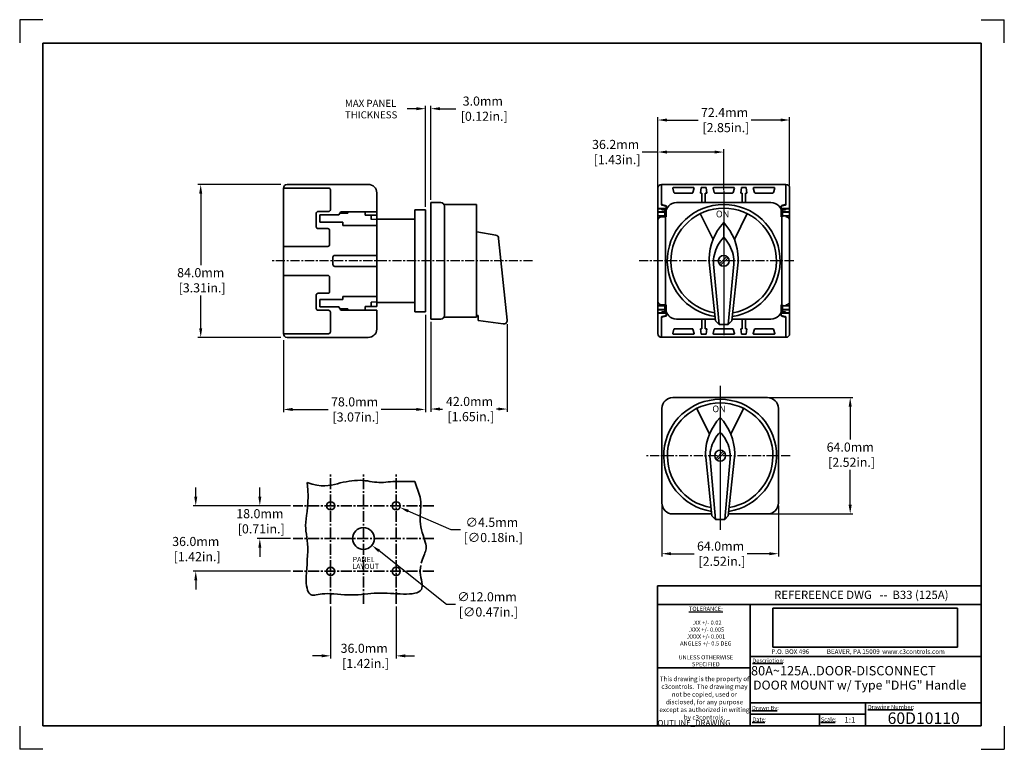
# Model space of a CAD drawing. Extents: x -995 to -454, y -222 to 179.
import ezdxf
from ezdxf.enums import TextEntityAlignment as Align

# ---------------------------------------------------------------- set-up
doc = ezdxf.new("R2010")
doc.units = 0
doc.header["$LTSCALE"] = 8
doc.header["$MEASUREMENT"] = 0
doc.linetypes.add('CENTER', pattern=[2, 1.25, -0.25, 0.25, -0.25])
doc.linetypes.add('CENTER2', pattern=[1.125, 0.75, -0.125, 0.125, -0.125])
doc.layers.get('0').update_dxf_attribs({"linetype": 'CONTINUOUS', "lineweight": 35})
doc.layers.get('DEFPOINTS').update_dxf_attribs({"linetype": 'CONTINUOUS'})
doc.layers.add('1', color=2, linetype='CENTER')
doc.layers.add('10', color=7, linetype='CONTINUOUS')
doc.styles.add('ARIAL', font='ARIALBD.TTF')
doc.styles.add('c3controls', font='ARIAL.TTF')
doc.styles.add('outline drawings', font='ARIAL.TTF')
doc.styles.add('ROMANS', font='romans', dxfattribs={"height": 1.4})
doc.styles.get("Standard").update_dxf_attribs({"font": 'romant.shx', "height": 3})
doc.dimstyles.get("Standard").update_dxf_attribs({"dimscale": 0, "dimtxt": 2.5, "dimasz": 2.5, "dimexe": 0.5, "dimexo": 0.5, "dimgap": 0.5, "dimtad": 1, "dimtoh": 1, "dimzin": 1, "dimdsep": 46, "dimtxsty": 'STANDARD', "dimcen": -5, "dimclrd": 3, "dimclre": 1, "dimclrt": 6, "dimadec": 0, "dimazin": 0, "dimtm": 1e-09, "dimtfac": 1, "dimtmove": 0, "dimatfit": 3, "dimfxl": 1, "dimtolj": 1, "dimtzin": 9, "dimarcsym": 0})
picture_1 = doc.add_image_def('image1.bmp', size_in_pixel=(383, 81))

# ---------------------------------------------------------------- blocks, each defined once
blk = doc.blocks.new('*D31')
at = {"color": 7, "lineweight": -2}
for p, q in [((-851.19, 88.62), (-896.63, 88.62)), ((-895.13, 83.62), (-895.13, 44.28)), ((-895.13, 9.62), (-895.13, 27.7)), ((-851.19, 4.62), (-896.63, 4.62))]:
    blk.add_line(p, q, dxfattribs=at)
at = {"color": 7}
for points in [[(-895.97, 83.62), (-894.3, 83.62), (-895.13, 88.62)], [(-895.97, 9.62), (-894.3, 9.62), (-895.13, 4.62)]]:
    blk.add_solid(points, dxfattribs=at)
at = {"layer": 'DEFPOINTS', "color": 0}
for p in [(-849.69, 88.62), (-895.13, 4.62), (-849.69, 4.62)]:
    blk.add_point(p, dxfattribs=at)
at = {"color": 7, "insert": (-895.13, 35.99), "char_height": 5, "attachment_point": 5, "style": 'ARIAL'}
blk.add_mtext('\\A1;84.0mm\\P [3.31in.]', dxfattribs=at)
blk = doc.blocks.new('*D32')
at = {"color": 7, "lineweight": -2}
for p, q in [((-771.68, 17.06), (-771.68, -36.49)), ((-849.69, 3.12), (-849.69, -36.49)), ((-844.69, -34.99), (-825.16, -34.99)), ((-776.68, -34.99), (-796.02, -34.99))]:
    blk.add_line(p, q, dxfattribs=at)
at = {"color": 7}
for points in [[(-844.69, -34.16), (-844.69, -35.83), (-849.69, -34.99)], [(-776.68, -34.16), (-776.68, -35.83), (-771.68, -34.99)]]:
    blk.add_solid(points, dxfattribs=at)
at = {"layer": 'DEFPOINTS', "color": 0}
for p in [(-771.68, 18.56), (-849.69, 4.62), (-771.68, -34.99)]:
    blk.add_point(p, dxfattribs=at)
at = {"color": 7, "insert": (-810.59, -34.99), "char_height": 5, "attachment_point": 5, "style": 'ARIAL'}
blk.add_mtext('\\A1;78.0mm\\P [3.07in.]', dxfattribs=at)
blk = doc.blocks.new('*D33')
at = {"color": 7, "lineweight": -2}
for p, q in [((-768.67, 13.17), (-768.67, -36.27)), ((-726.69, 11.9), (-726.69, -36.27)), ((-763.67, -34.77), (-762.28, -34.77)), ((-731.69, -34.77), (-732.64, -34.77))]:
    blk.add_line(p, q, dxfattribs=at)
at = {"color": 7}
for points in [[(-763.67, -33.93), (-763.67, -35.6), (-768.67, -34.77)], [(-731.69, -33.93), (-731.69, -35.6), (-726.69, -34.77)]]:
    blk.add_solid(points, dxfattribs=at)
at = {"layer": 'DEFPOINTS', "color": 0}
for p in [(-768.67, 14.67), (-726.69, 13.4), (-726.69, -34.77)]:
    blk.add_point(p, dxfattribs=at)
at = {"color": 7, "insert": (-747.46, -34.77), "char_height": 5, "attachment_point": 5, "style": 'ARIAL'}
blk.add_mtext('\\A1;42.0mm\\P [1.65in.]', dxfattribs=at)
blk = doc.blocks.new('*D35')
at = {"color": 7, "lineweight": -2}
for p, q in [((-644.01, 88.15), (-644.01, 125.54)), ((-571.57, 88.15), (-571.57, 125.54)), ((-639.01, 124.04), (-621.9, 124.04)), ((-576.57, 124.04), (-592.76, 124.04))]:
    blk.add_line(p, q, dxfattribs=at)
at = {"color": 7}
for points in [[(-639.01, 124.88), (-639.01, 123.21), (-644.01, 124.04)], [(-576.57, 124.88), (-576.57, 123.21), (-571.57, 124.04)]]:
    blk.add_solid(points, dxfattribs=at)
at = {"layer": 'DEFPOINTS', "color": 0}
for p in [(-571.57, 124.04), (-644.01, 86.65), (-571.57, 86.65)]:
    blk.add_point(p, dxfattribs=at)
at = {"color": 7, "insert": (-607.33, 124.04), "char_height": 5, "attachment_point": 5, "style": 'ARIAL'}
blk.add_mtext('\\A1;72.4mm\\P [2.85in.]', dxfattribs=at)
blk = doc.blocks.new('*D36')
at = {"color": 7, "lineweight": -2}
for p, q in [((-644.01, 106.45), (-652.59, 106.45)), ((-644.01, 85.44), (-644.01, 107.95)), ((-612.79, 106.45), (-639.01, 106.45)), ((-607.79, 85.44), (-607.79, 107.95))]:
    blk.add_line(p, q, dxfattribs=at)
at = {"color": 7}
for points in [[(-639.01, 107.28), (-639.01, 105.61), (-644.01, 106.45)], [(-612.79, 107.28), (-612.79, 105.61), (-607.79, 106.45)]]:
    blk.add_solid(points, dxfattribs=at)
at = {"layer": 'DEFPOINTS', "color": 0}
for p in [(-644.01, 106.45), (-644.01, 83.94), (-607.79, 83.94)]:
    blk.add_point(p, dxfattribs=at)
at = {"color": 7, "insert": (-667.16, 106.45), "char_height": 5, "attachment_point": 5, "style": 'ARIAL'}
blk.add_mtext('\\A1;36.2mm\\P [1.43in.]', dxfattribs=at)
blk = doc.blocks.new('*D37')
at = {"color": 7, "lineweight": -2}
for p, q in [((-823.74, -143.31), (-823.74, -171.9)), ((-787.74, -143.31), (-787.74, -171.9)), ((-828.74, -170.4), (-833.74, -170.4)), ((-782.74, -170.4), (-777.74, -170.4))]:
    blk.add_line(p, q, dxfattribs=at)
at = {"color": 7}
for points in [[(-828.74, -169.56), (-828.74, -171.23), (-823.74, -170.4)], [(-782.74, -169.56), (-782.74, -171.23), (-787.74, -170.4)]]:
    blk.add_solid(points, dxfattribs=at)
at = {"layer": 'DEFPOINTS', "color": 0}
for p in [(-823.74, -141.81), (-787.74, -141.81), (-787.74, -170.4)]:
    blk.add_point(p, dxfattribs=at)
at = {"color": 7, "insert": (-805.31, -170.4), "char_height": 5, "attachment_point": 5, "style": 'ARIAL'}
blk.add_mtext('\\A1;36.0mm\\P [1.42in.]', dxfattribs=at)
blk = doc.blocks.new('*D38')
at = {"color": 7, "lineweight": -2}
for p, q in [((-862.65, -82.94), (-862.65, -77.94)), ((-845.87, -87.94), (-864.15, -87.94)), ((-845.87, -105.94), (-864.15, -105.94)), ((-862.65, -110.94), (-862.65, -115.94))]:
    blk.add_line(p, q, dxfattribs=at)
at = {"color": 7}
for points in [[(-863.48, -82.94), (-861.82, -82.94), (-862.65, -87.94)], [(-863.48, -110.94), (-861.82, -110.94), (-862.65, -105.94)]]:
    blk.add_solid(points, dxfattribs=at)
at = {"layer": 'DEFPOINTS', "color": 0}
for p in [(-844.37, -87.94), (-862.65, -105.94), (-844.37, -105.94)]:
    blk.add_point(p, dxfattribs=at)
at = {"color": 7, "insert": (-862.65, -96.44), "char_height": 5, "attachment_point": 5, "style": 'ARIAL'}
blk.add_mtext('\\A1;18.0mm\\P [0.71in.]', dxfattribs=at)
blk = doc.blocks.new('*D39')
at = {"color": 7, "lineweight": -2}
for p, q in [((-897.86, -82.94), (-897.86, -77.94)), ((-845.87, -87.94), (-899.36, -87.94)), ((-845.87, -123.94), (-899.36, -123.94)), ((-897.86, -128.94), (-897.86, -133.94))]:
    blk.add_line(p, q, dxfattribs=at)
at = {"color": 7}
for points in [[(-898.69, -82.94), (-897.02, -82.94), (-897.86, -87.94)], [(-898.69, -128.94), (-897.02, -128.94), (-897.86, -123.94)]]:
    blk.add_solid(points, dxfattribs=at)
at = {"layer": 'DEFPOINTS', "color": 0}
for p in [(-844.37, -87.94), (-897.86, -123.94), (-844.37, -123.94)]:
    blk.add_point(p, dxfattribs=at)
at = {"color": 7, "insert": (-897.86, -111.71), "char_height": 5, "attachment_point": 5, "style": 'ARIAL'}
blk.add_mtext('\\A1;36.0mm\\P [1.42in.]', dxfattribs=at)
blk = doc.blocks.new('*D40')
at = {"color": 7, "lineweight": -2}
for p, q in [((-760.1, -142.11), (-797.12, -112.77)), ((-755.1, -142.11), (-760.1, -142.11))]:
    blk.add_line(p, q, dxfattribs=at)
at = {"color": 7}
blk.add_solid([(-796.6, -112.12), (-797.64, -113.43), (-801.04, -109.67)], dxfattribs=at)
at = {"layer": 'DEFPOINTS', "color": 0}
for p in [(-810.44, -102.21), (-801.04, -109.67)]:
    blk.add_point(p, dxfattribs=at)
at = {"color": 7, "insert": (-737.81, -142.11), "char_height": 5, "attachment_point": 5, "style": 'ARIAL'}
blk.add_mtext('\\A1;∅12.0mm\\P [∅0.47in.]', dxfattribs=at)
blk = doc.blocks.new('*D41')
at = {"color": 7, "lineweight": -2}
for p, q in [((-582.26, -28.43), (-536.8, -28.43)), ((-538.3, -33.43), (-538.3, -51.56)), ((-538.3, -87.4), (-538.3, -68.15)), ((-582.26, -92.4), (-536.8, -92.4))]:
    blk.add_line(p, q, dxfattribs=at)
at = {"color": 7}
for points in [[(-539.14, -33.43), (-537.47, -33.43), (-538.3, -28.43)], [(-539.14, -87.4), (-537.47, -87.4), (-538.3, -92.4)]]:
    blk.add_solid(points, dxfattribs=at)
at = {"layer": 'DEFPOINTS', "color": 0}
for p in [(-583.76, -28.43), (-583.76, -92.4), (-538.3, -92.4)]:
    blk.add_point(p, dxfattribs=at)
at = {"color": 7, "insert": (-538.3, -59.85), "char_height": 5, "attachment_point": 5, "style": 'ARIAL'}
blk.add_mtext('\\A1;64.0mm\\P [2.52in.]', dxfattribs=at)
blk = doc.blocks.new('*D42')
at = {"color": 7, "lineweight": -2}
for p, q in [((-641.73, -87.9), (-641.73, -115.76)), ((-577.76, -87.9), (-577.76, -115.76)), ((-636.73, -114.26), (-624.08, -114.26)), ((-582.76, -114.26), (-594.94, -114.26))]:
    blk.add_line(p, q, dxfattribs=at)
at = {"color": 7}
for points in [[(-636.73, -113.43), (-636.73, -115.09), (-641.73, -114.26)], [(-582.76, -113.43), (-582.76, -115.09), (-577.76, -114.26)]]:
    blk.add_solid(points, dxfattribs=at)
at = {"layer": 'DEFPOINTS', "color": 0}
for p in [(-641.73, -86.4), (-577.76, -86.4), (-577.76, -114.26)]:
    blk.add_point(p, dxfattribs=at)
at = {"color": 7, "insert": (-609.51, -114.26), "char_height": 5, "attachment_point": 5, "style": 'ARIAL'}
blk.add_mtext('\\A1;64.0mm\\P [2.52in.]', dxfattribs=at)
blk = doc.blocks.new('*D43')
at = {"color": 7, "lineweight": -2}
for p, q in [((-757.45, -101.2), (-781.1, -90.85)), ((-752.45, -101.2), (-757.45, -101.2))]:
    blk.add_line(p, q, dxfattribs=at)
at = {"color": 7}
blk.add_solid([(-780.76, -90.08), (-781.43, -91.61), (-785.68, -88.84)], dxfattribs=at)
at = {"layer": 'DEFPOINTS', "color": 0}
for p in [(-789.8, -87.04), (-785.68, -88.84)]:
    blk.add_point(p, dxfattribs=at)
at = {"color": 7, "insert": (-735.16, -101.2), "char_height": 5, "attachment_point": 5, "style": 'ARIAL'}
blk.add_mtext('\\A1;∅4.5mm\\P [∅0.18in.]', dxfattribs=at)
blk = doc.blocks.new('*D44')
at = {"color": 7, "lineweight": -2}
for p, q in [((-776.68, 130.27), (-781.68, 130.27)), ((-771.68, 76.25), (-771.68, 131.77)), ((-768.68, 80.13), (-768.68, 131.77)), ((-763.68, 130.27), (-754.96, 130.27))]:
    blk.add_line(p, q, dxfattribs=at)
at = {"color": 7}
for points in [[(-776.68, 131.1), (-776.68, 129.43), (-771.68, 130.27)], [(-763.68, 131.1), (-763.68, 129.43), (-768.68, 130.27)]]:
    blk.add_solid(points, dxfattribs=at)
at = {"layer": 'DEFPOINTS', "color": 0}
for p in [(-768.68, 130.27), (-768.68, 78.63), (-771.68, 74.75)]:
    blk.add_point(p, dxfattribs=at)
at = {"color": 7, "insert": (-740.14, 130.27), "char_height": 5, "attachment_point": 5, "style": 'ARIAL'}
blk.add_mtext('\\A1;3.0mm\\P [0.12in.]', dxfattribs=at)

msp = doc.modelspace()

# ---------------------------------------------------------------- linework, layer by layer
for p, q in [((-981.89, -208.82), (-981.89, 166.24)), ((-981.89, 166.24), (-466.32, 166.24)), ((-466.32, 166.24), (-466.32, -208.82)), ((-849.69, 6.62), (-849.69, 86.62)), ((-847.69, 88.62), (-803.07, 88.62)), ((-644.01, 86.65), (-644.01, 46.65)), ((-644.01, 86.65), (-644.01, 46.65)), ((-642, 88.65), (-624.9, 88.65)), ((-642, 88.65), (-642, 77.66)), ((-642, 88.65), (-642, 77.67)), ((-642, 88.65), (-573.58, 88.65)), ((-635.46, 86.95), (-624.39, 86.95)), ((-624.9, 88.65), (-607.79, 88.65)), ((-624.9, 88.65), (-607.79, 88.65)), ((-620.23, 86.95), (-620.57, 83.94)), ((-620.23, 86.95), (-617.49, 86.95)), ((-619.82, 88.65), (-617.9, 88.65)), ((-617.49, 86.95), (-617.15, 83.94)), ((-613.33, 86.95), (-602.25, 86.95)), ((-573.58, 88.65), (-607.79, 88.65)), ((-598.09, 86.95), (-598.44, 83.94)), ((-595.36, 86.95), (-598.09, 86.95)), ((-595.76, 88.65), (-597.69, 88.65)), ((-595.36, 86.95), (-595.01, 83.94)), ((-580.12, 86.95), (-591.2, 86.95)), ((-573.58, 88.65), (-573.58, 77.74)), ((-573.58, 88.65), (-573.58, 78.05)), ((-571.57, 86.65), (-571.57, 46.65)), ((-571.57, 86.65), (-571.57, 46.65)), ((-823.88, 85.62), (-823.88, 74.77)), ((-798.38, 49.62), (-798.38, 84.12)), ((-635.13, 84.19), (-635.79, 86.52)), ((-634.8, 83.94), (-625.05, 83.94)), ((-624.72, 84.19), (-624.06, 86.52)), ((-620.57, 83.94), (-619.72, 83.94)), ((-619.72, 83.94), (-619.72, 78.63)), ((-618, 83.94), (-617.15, 83.94)), ((-618, 83.94), (-618, 78.63)), ((-613, 84.19), (-613.66, 86.52)), ((-612.67, 83.94), (-602.92, 83.94)), ((-602.59, 84.19), (-601.93, 86.52)), ((-597.58, 83.94), (-598.44, 83.94)), ((-597.58, 83.94), (-597.58, 78.63)), ((-595.01, 83.94), (-595.87, 83.94)), ((-595.87, 83.94), (-595.87, 78.63)), ((-590.86, 84.19), (-591.52, 86.52)), ((-580.78, 83.94), (-590.53, 83.94)), ((-580.45, 84.19), (-579.79, 86.52)), ((-768.68, 78.63), (-768.68, 14.67)), ((-763.19, 78.63), (-768.68, 78.63)), ((-743.7, 77.63), (-761.19, 77.63)), ((-761.19, 76.63), (-761.19, 16.67)), ((-743.7, 77.63), (-743.7, 15.67)), ((-642, 77.67), (-639.38, 76.97)), ((-639.38, 76.66), (-641.63, 77.26)), ((-639.38, 76.97), (-640.42, 76.97)), ((-639.38, 75.65), (-639.38, 76.97)), ((-639.38, 76.66), (-639.38, 70.85)), ((-633.78, 78.63), (-581.81, 78.63)), ((-576.2, 76.66), (-573.96, 77.26)), ((-576.2, 76.66), (-576.2, 70.85)), ((-576.2, 76.66), (-576.06, 76.66)), ((-576.2, 75.65), (-576.2, 76.59)), ((-573.96, 77.57), (-575.83, 77.07)), ((-831.69, 72.77), (-831.69, 65.37)), ((-824.92, 73.77), (-830.65, 73.77)), ((-819.21, 71.87), (-829.71, 71.87)), ((-829.71, 71.87), (-829.71, 67.87)), ((-818.16, 73.62), (-819.21, 71.87)), ((-814.31, 72.92), (-818.58, 72.92)), ((-798.38, 73.62), (-818.16, 73.62)), ((-814.31, 73.62), (-814.31, 72.92)), ((-804.84, 73.62), (-804.84, 71.72)), ((-798.38, 71.72), (-804.84, 71.72)), ((-801.51, 71.72), (-801.51, 69.32)), ((-771.68, 74.75), (-777.57, 74.75)), ((-771.68, 74.75), (-777.57, 74.75)), ((-777.57, 74.75), (-777.57, 18.56)), ((-771.68, 74.75), (-771.68, 18.56)), ((-771.68, 74.75), (-771.68, 18.56)), ((-644.01, 75.35), (-639.38, 75.35)), ((-644.01, 71.36), (-644.01, 75.15)), ((-644.01, 75.15), (-639.89, 75.15)), ((-640.19, 73.61), (-644.01, 73.61)), ((-644.01, 73.45), (-639.38, 73.45)), ((-644.01, 71.36), (-640.19, 71.36)), ((-642, 70.85), (-639.38, 70.85)), ((-641.8, 75.35), (-641.8, 74.65)), ((-641.8, 74.65), (-640.19, 74.65)), ((-640.19, 75.35), (-640.19, 70.85)), ((-640.19, 73.45), (-640.19, 71.36)), ((-640.19, 73.45), (-639.38, 73.45)), ((-640.19, 71.05), (-639.38, 71.05)), ((-639.79, 73.45), (-639.79, 71.05)), ((-639.78, 72.64), (-639.78, 20.66)), ((-639.38, 75.65), (-639.38, 73.45)), ((-639.38, 73.45), (-639.38, 70.85)), ((-613.65, 58.48), (-620.65, 72.63)), ((-601.94, 58.48), (-594.93, 72.63)), ((-576.2, 75.65), (-576.2, 73.45)), ((-571.57, 75.35), (-576.2, 75.35)), ((-576.2, 73.45), (-576.2, 70.85)), ((-571.57, 73.45), (-576.2, 73.45)), ((-575.4, 73.45), (-576.2, 73.45)), ((-575.4, 71.05), (-576.2, 71.05)), ((-576.02, 73.45), (-576.02, 71.05)), ((-575.81, 72.64), (-575.81, 20.66)), ((-571.57, 75.15), (-575.7, 75.15)), ((-575.4, 75.35), (-575.4, 70.85)), ((-573.79, 74.65), (-575.4, 74.65)), ((-575.4, 73.61), (-571.57, 73.61)), ((-575.4, 73.45), (-575.4, 71.36)), ((-571.57, 71.36), (-575.4, 71.36)), ((-573.79, 75.35), (-573.79, 74.65)), ((-571.57, 71.36), (-571.57, 75.15)), ((-817.01, 67.87), (-829.71, 67.87)), ((-817.01, 67.87), (-817.01, 66.12)), ((-798.38, 66.12), (-817.01, 66.12)), ((-777.57, 69.58), (-798.38, 69.58)), ((-644.01, 68.85), (-644.01, 24.45)), ((-607.79, 67.64), (-607.79, 59.64)), ((-571.57, 68.85), (-571.57, 24.45)), ((-825.34, 64.37), (-830.65, 64.37)), ((-824.3, 63.37), (-824.3, 55.62)), ((-733.08, 60.77), (-743.44, 62.59)), ((-731.44, 59.01), (-726.71, 13.98)), ((-798.38, 49.62), (-821.49, 49.62)), ((-777.57, 42.65), (-777.57, 50.65)), ((-610.24, 44.91), (-606.06, 49.09)), ((-822.53, 48.62), (-822.53, 46.62)), ((-822.53, 44.62), (-822.53, 46.62)), ((-798.38, 43.62), (-821.49, 43.62)), ((-798.38, 21.52), (-798.38, 43.62)), ((-612.29, 13.67), (-615.73, 45.86)), ((-610.29, 11.67), (-613.31, 44.92)), ((-609.53, 44.21), (-605.35, 48.39)), ((-605.29, 11.67), (-602.27, 44.92)), ((-603.29, 13.67), (-599.86, 45.86)), ((-824.3, 29.87), (-824.3, 37.62)), ((-831.69, 20.47), (-831.69, 27.87)), ((-825.34, 28.87), (-830.65, 28.87)), ((-817.01, 25.37), (-817.01, 27.12)), ((-798.38, 27.12), (-817.01, 27.12)), ((-817.01, 25.37), (-829.71, 25.37)), ((-829.71, 21.37), (-829.71, 25.37)), ((-801.51, 21.52), (-801.51, 23.92)), ((-777.57, 23.72), (-798.38, 23.72)), ((-644.01, 24.45), (-644.01, 6.65)), ((-644.01, 21.94), (-644.01, 18.15)), ((-644.01, 21.94), (-640.19, 21.94)), ((-642, 22.45), (-639.38, 22.45)), ((-640.19, 17.95), (-640.19, 22.45)), ((-640.19, 22.25), (-639.38, 22.25)), ((-640.19, 19.85), (-640.19, 21.94)), ((-639.79, 19.85), (-639.79, 22.25)), ((-639.38, 19.85), (-639.38, 22.45)), ((-639.38, 16.64), (-639.38, 22.45)), ((-576.2, 19.85), (-576.2, 22.45)), ((-576.2, 16.64), (-576.2, 22.45)), ((-575.4, 22.25), (-576.2, 22.25)), ((-576.02, 19.85), (-576.02, 22.25)), ((-575.4, 17.95), (-575.4, 22.45)), ((-571.57, 21.94), (-575.4, 21.94)), ((-575.4, 19.85), (-575.4, 21.94)), ((-571.57, 24.45), (-571.57, 6.65)), ((-571.57, 21.94), (-571.57, 18.15)), ((-824.92, 19.47), (-830.65, 19.47)), ((-819.21, 21.37), (-829.71, 21.37)), ((-823.88, 7.62), (-823.88, 18.47)), ((-818.16, 19.62), (-819.21, 21.37)), ((-814.31, 20.32), (-818.58, 20.32)), ((-798.38, 19.62), (-818.16, 19.62)), ((-814.31, 19.62), (-814.31, 20.32)), ((-798.38, 21.52), (-804.84, 21.52)), ((-804.84, 19.62), (-804.84, 21.52)), ((-798.38, 9.12), (-798.38, 19.62)), ((-771.68, 18.56), (-777.57, 18.56)), ((-771.68, 18.56), (-777.57, 18.56)), ((-743.7, 16.67), (-742.7, 16.67)), ((-742.7, 16.67), (-742.7, 13.97)), ((-644.01, 19.85), (-639.38, 19.85)), ((-640.19, 19.7), (-644.01, 19.7)), ((-644.01, 18.15), (-639.89, 18.15)), ((-644.01, 17.95), (-639.38, 17.95)), ((-642, 15.64), (-639.38, 16.33)), ((-641.8, 17.95), (-641.8, 18.65)), ((-641.8, 18.65), (-640.19, 18.65)), ((-639.38, 16.64), (-641.63, 16.04)), ((-639.38, 16.33), (-640.42, 16.33)), ((-640.19, 19.85), (-639.38, 19.85)), ((-639.38, 17.65), (-639.38, 19.85)), ((-639.38, 17.65), (-639.38, 16.33)), ((-571.57, 19.85), (-576.2, 19.85)), ((-575.4, 19.85), (-576.2, 19.85)), ((-576.2, 17.65), (-576.2, 19.85)), ((-571.57, 17.95), (-576.2, 17.95)), ((-576.2, 17.65), (-576.2, 16.72)), ((-576.2, 16.64), (-576.06, 16.64)), ((-576.2, 16.64), (-573.96, 16.04)), ((-573.96, 15.73), (-575.83, 16.23)), ((-571.57, 18.15), (-575.7, 18.15)), ((-575.4, 19.7), (-571.57, 19.7)), ((-573.79, 18.65), (-575.4, 18.65)), ((-573.79, 17.95), (-573.79, 18.65)), ((-763.19, 14.67), (-768.68, 14.67)), ((-743.7, 15.67), (-761.19, 15.67)), ((-742.7, 13.97), (-728.99, 12)), ((-642, 4.65), (-642, 15.64)), ((-642, 4.65), (-642, 15.64)), ((-633.78, 14.67), (-612.4, 14.67)), ((-624.45, 14.67), (-612.4, 14.67)), ((-619.72, 9.36), (-619.72, 14.67)), ((-618, 9.36), (-618, 14.67)), ((-610.29, 11.67), (-612.29, 13.67)), ((-610.56, 14.67), (-610.53, 14.67)), ((-610.47, 13.67), (-610.45, 13.67)), ((-610.29, 11.67), (-605.29, 11.67)), ((-605.29, 11.67), (-603.29, 13.67)), ((-605.13, 13.67), (-605.11, 13.67)), ((-605.06, 14.67), (-605.02, 14.67)), ((-603.19, 14.67), (-581.81, 14.67)), ((-603.19, 14.67), (-591.13, 14.67)), ((-597.58, 9.36), (-597.58, 14.67)), ((-595.87, 9.36), (-595.87, 14.67)), ((-573.58, 4.65), (-573.58, 15.56)), ((-573.58, 4.65), (-573.58, 15.25)), ((-824.92, 6.62), (-849.69, 6.62)), ((-635.13, 9.11), (-635.79, 6.78)), ((-635.46, 6.35), (-624.39, 6.35)), ((-634.8, 9.36), (-625.05, 9.36)), ((-624.72, 9.11), (-624.06, 6.78)), ((-620.23, 6.35), (-620.57, 9.36)), ((-620.57, 9.36), (-619.72, 9.36)), ((-620.23, 6.35), (-617.49, 6.35)), ((-618, 9.36), (-617.15, 9.36)), ((-617.49, 6.35), (-617.15, 9.36)), ((-613, 9.11), (-613.66, 6.78)), ((-613.33, 6.35), (-602.25, 6.35)), ((-612.67, 9.36), (-602.92, 9.36)), ((-602.59, 9.11), (-601.93, 6.78)), ((-598.09, 6.35), (-598.44, 9.36)), ((-597.58, 9.36), (-598.44, 9.36)), ((-595.36, 6.35), (-598.09, 6.35)), ((-595.01, 9.36), (-595.87, 9.36)), ((-595.36, 6.35), (-595.01, 9.36)), ((-590.86, 9.11), (-591.52, 6.78)), ((-580.12, 6.35), (-591.2, 6.35)), ((-580.78, 9.36), (-590.53, 9.36)), ((-580.45, 9.11), (-579.79, 6.78)), ((-821.96, 4.62), (-847.69, 4.62)), ((-803.07, 4.62), (-821.96, 4.62)), ((-642, 4.65), (-624.9, 4.65)), ((-642, 4.65), (-573.58, 4.65)), ((-624.9, 4.65), (-607.79, 4.65)), ((-619.82, 4.65), (-617.9, 4.65)), ((-573.58, 4.65), (-607.79, 4.65)), ((-595.76, 4.65), (-597.69, 4.65)), ((-635.73, -28.43), (-583.76, -28.43)), ((-641.73, -34.43), (-641.73, -86.4)), ((-615.6, -48.59), (-622.6, -34.44)), ((-603.89, -48.59), (-596.89, -34.44)), ((-577.76, -34.43), (-577.76, -86.4)), ((-609.74, -39.43), (-609.74, -47.42)), ((-612.19, -62.15), (-608.01, -57.97)), ((-611.48, -62.86), (-607.3, -58.68)), ((-614.24, -93.4), (-617.68, -61.21)), ((-612.24, -95.4), (-615.26, -62.15)), ((-607.25, -95.4), (-604.22, -62.15)), ((-605.25, -93.4), (-601.81, -61.21)), ((-836.71, -75.15), (-833.85, -76.08)), ((-836.3, -79.2), (-836.71, -75.15)), ((-820.05, -75.79), (-818.44, -75.4)), ((-818.44, -75.4), (-816.83, -75.04)), ((-816.83, -75.04), (-815.23, -74.72)), ((-815.23, -74.72), (-813.64, -74.44)), ((-813.64, -74.44), (-812.08, -74.21)), ((-812.08, -74.21), (-810.55, -74.05)), ((-810.55, -74.05), (-809.06, -73.96)), ((-809.06, -73.96), (-807.61, -73.94)), ((-807.61, -73.94), (-806.21, -74.01)), ((-806.21, -74.01), (-804.85, -74.14)), ((-804.85, -74.14), (-803.53, -74.31)), ((-803.53, -74.31), (-802.23, -74.51)), ((-802.23, -74.51), (-800.96, -74.71)), ((-800.96, -74.71), (-799.7, -74.89)), ((-799.7, -74.89), (-798.45, -75.03)), ((-798.45, -75.03), (-797.2, -75.11)), ((-797.2, -75.11), (-795.94, -75.11)), ((-795.94, -75.11), (-794.68, -75.05)), ((-794.68, -75.05), (-793.42, -74.95)), ((-793.42, -74.95), (-792.15, -74.83)), ((-792.15, -74.83), (-790.88, -74.71)), ((-790.88, -74.71), (-789.61, -74.6)), ((-789.61, -74.6), (-788.34, -74.54)), ((-788.34, -74.54), (-777.58, -74.68)), ((-777.58, -74.68), (-774.93, -82.08)), ((-836.16, -82.76), (-836.3, -79.2)), ((-833.85, -76.08), (-831.3, -76.66)), ((-831.3, -76.66), (-829.01, -76.94)), ((-829.01, -76.94), (-826.96, -76.99)), ((-826.96, -76.99), (-825.08, -76.84)), ((-825.08, -76.84), (-823.33, -76.56)), ((-823.33, -76.56), (-821.67, -76.19)), ((-821.67, -76.19), (-820.05, -75.79)), ((-836.41, -88.62), (-836.21, -85.88)), ((-836.21, -85.88), (-836.16, -82.76)), ((-774.93, -82.08), (-774.6, -83.23)), ((-774.6, -83.23), (-774.38, -84.46)), ((-774.38, -84.46), (-774.25, -85.77)), ((-774.25, -85.77), (-774.21, -87.15)), ((-837, -93.21), (-836.69, -91.05)), ((-836.69, -91.05), (-836.41, -88.62)), ((-774.42, -91.63), (-774.51, -93.2)), ((-774.33, -90.09), (-774.42, -91.63)), ((-774.25, -88.59), (-774.33, -90.09)), ((-774.21, -87.15), (-774.25, -88.59)), ((-837.51, -98.68), (-837.46, -96.97)), ((-837.46, -96.97), (-837.28, -95.16)), ((-837.28, -95.16), (-837, -93.21)), ((-774.51, -93.2), (-774.55, -94.79)), ((-774.55, -94.79), (-774.52, -96.39)), ((-774.52, -96.39), (-774.39, -97.98)), ((-635.73, -92.4), (-614.35, -92.4)), ((-626.4, -92.4), (-614.35, -92.4)), ((-612.24, -95.4), (-614.24, -93.4)), ((-612.52, -92.4), (-612.48, -92.4)), ((-612.42, -93.4), (-612.4, -93.4)), ((-612.24, -95.4), (-607.25, -95.4)), ((-607.25, -95.4), (-605.25, -93.4)), ((-607.09, -93.4), (-607.06, -93.4)), ((-607.01, -92.4), (-606.97, -92.4)), ((-605.14, -92.4), (-583.76, -92.4)), ((-605.14, -92.4), (-593.09, -92.4)), ((-837.44, -100.33), (-837.51, -98.68)), ((-837.29, -101.96), (-837.44, -100.33)), ((-837.08, -103.59), (-837.29, -101.96)), ((-774.39, -97.98), (-774.14, -99.56)), ((-774.14, -99.56), (-773.8, -101.1)), ((-773.8, -101.1), (-773.4, -102.6)), ((-773.4, -102.6), (-772.96, -104.04)), ((-836.85, -105.27), (-837.08, -103.59)), ((-836.64, -107.02), (-836.85, -105.27)), ((-836.46, -108.88), (-836.64, -107.02)), ((-772.96, -104.04), (-772.51, -105.41)), ((-772.51, -105.41), (-772.1, -106.7)), ((-772.1, -106.7), (-771.74, -107.88)), ((-771.74, -107.88), (-771.47, -108.95)), ((-836.36, -110.87), (-836.46, -108.88)), ((-836.43, -115.31), (-836.35, -113.03)), ((-836.35, -113.03), (-836.36, -110.87)), ((-771.66, -113), (-771.92, -113.74)), ((-771.45, -112.28), (-771.66, -113)), ((-771.47, -108.95), (-771.32, -109.91)), ((-771.32, -111.54), (-771.45, -112.28)), ((-771.32, -109.91), (-771.27, -110.76)), ((-771.27, -110.76), (-771.32, -111.54)), ((-836.73, -120.03), (-836.56, -117.66)), ((-836.56, -117.66), (-836.43, -115.31)), ((-773.67, -118.36), (-773.99, -119.51)), ((-773.32, -117.28), (-773.67, -118.36)), ((-772.94, -116.27), (-773.32, -117.28)), ((-772.58, -115.35), (-772.94, -116.27)), ((-772.23, -114.51), (-772.58, -115.35)), ((-771.92, -113.74), (-772.23, -114.51)), ((-837.04, -124.64), (-836.9, -122.37)), ((-836.9, -122.37), (-836.73, -120.03)), ((-774.45, -121.97), (-774.55, -123.26)), ((-774.55, -123.26), (-774.53, -124.58)), ((-774.26, -120.71), (-774.45, -121.97)), ((-837.18, -128.73), (-837.15, -126.78)), ((-837.12, -130.47), (-837.18, -128.73)), ((-837.15, -126.78), (-837.04, -124.64)), ((-774.53, -124.58), (-774.39, -125.92)), ((-774.39, -125.92), (-774.17, -127.25)), ((-774.17, -127.25), (-773.92, -128.56)), ((-773.92, -128.56), (-773.68, -129.83)), ((-773.68, -129.83), (-773.51, -131.03)), ((-836.96, -131.99), (-837.12, -130.47)), ((-836.73, -133.29), (-836.96, -131.99)), ((-836.42, -134.38), (-836.73, -133.29)), ((-836.03, -135.27), (-836.42, -134.38)), ((-774.47, -134.7), (-775.29, -135.27)), ((-773.89, -133.99), (-774.47, -134.7)), ((-773.56, -133.13), (-773.89, -133.99)), ((-773.45, -132.13), (-773.56, -133.13)), ((-773.51, -131.03), (-773.45, -132.13)), ((-835.58, -135.97), (-836.03, -135.27)), ((-835.07, -136.49), (-835.58, -135.97)), ((-834.51, -136.83), (-835.07, -136.49)), ((-833.9, -137), (-834.51, -136.83)), ((-833.22, -137.04), (-833.9, -137)), ((-832.47, -136.97), (-833.22, -137.04)), ((-831.62, -136.83), (-832.47, -136.97)), ((-830.67, -136.66), (-831.62, -136.83)), ((-829.58, -136.47), (-830.67, -136.66)), ((-828.36, -136.32), (-829.58, -136.47)), ((-826.98, -136.23), (-828.36, -136.32)), ((-825.43, -136.22), (-826.98, -136.23)), ((-823.74, -136.28), (-825.43, -136.22)), ((-821.94, -136.39), (-823.74, -136.28)), ((-820.05, -136.53), (-821.94, -136.39)), ((-818.11, -136.67), (-820.05, -136.53)), ((-816.14, -136.8), (-818.11, -136.67)), ((-814.19, -136.9), (-816.14, -136.8)), ((-812.27, -136.94), (-814.19, -136.9)), ((-810.41, -136.9), (-812.27, -136.94)), ((-808.6, -136.8), (-810.41, -136.9)), ((-806.83, -136.66), (-808.6, -136.8)), ((-805.09, -136.49), (-806.83, -136.66)), ((-803.37, -136.32), (-805.09, -136.49)), ((-801.65, -136.16), (-803.37, -136.32)), ((-799.92, -136.03), (-801.65, -136.16)), ((-798.16, -135.94), (-799.92, -136.03)), ((-796.37, -135.92), (-798.16, -135.94)), ((-794.56, -135.95), (-796.37, -135.92)), ((-792.73, -136.02), (-794.56, -135.95)), ((-790.89, -136.11), (-792.73, -136.02)), ((-789.07, -136.21), (-790.89, -136.11)), ((-787.26, -136.31), (-789.07, -136.21)), ((-785.48, -136.39), (-787.26, -136.31)), ((-783.73, -136.44), (-785.48, -136.39)), ((-782.04, -136.44), (-783.73, -136.44)), ((-780.43, -136.38), (-782.04, -136.44)), ((-778.92, -136.25), (-780.43, -136.38)), ((-777.55, -136.03), (-778.92, -136.25)), ((-776.33, -135.7), (-777.55, -136.03)), ((-775.29, -135.27), (-776.33, -135.7)), ((-644.12, -142.14), (-644.12, -208.82)), ((-644.12, -142.14), (-466.32, -142.14)), ((-593.32, -142.14), (-593.32, -208.82)), ((-466.32, -142.14), (-466.32, -208.82)), ((-593.32, -170.72), (-466.32, -170.72)), ((-644.12, -177.07), (-593.32, -177.07)), ((-593.32, -196.12), (-593.32, -189.77)), ((-466.32, -196.12), (-593.32, -196.12)), ((-529.82, -196.12), (-529.82, -208.82)), ((-593.32, -202.47), (-529.82, -202.47)), ((-555.22, -202.47), (-555.22, -208.82)), ((-466.32, -208.82), (-981.89, -208.82)), ((-644.12, -208.82), (-466.32, -208.82)), ((-529.82, -208.82), (-593.32, -208.82))]:
    msp.add_line(p, q)
at = {"color": 7, "linetype": 'Continuous'}
msp.add_line((-849.69, 86.62), (-824.92, 86.62), dxfattribs=at)
at = {"color": 7}
for p, q in [((-849.69, 54.62), (-825.34, 54.62)), ((-849.69, 38.62), (-825.34, 38.62))]:
    msp.add_line(p, q, dxfattribs=at)
at = {"linetype": 'Continuous'}
msp.add_line((-798.38, 49.62), (-798.38, 43.62), dxfattribs=at)
at = {"color": 1, "linetype": 'CENTER2'}
for p, q in [((-823.74, -141.81), (-823.74, -70.07)), ((-805.74, -141.81), (-805.74, -70.07)), ((-787.74, -141.81), (-787.74, -70.07)), ((-767.11, -87.94), (-844.37, -87.94)), ((-767.11, -105.94), (-844.37, -105.94)), ((-767.11, -123.94), (-844.37, -123.94))]:
    msp.add_line(p, q, dxfattribs=at)
msp.add_lwpolyline([(-466.32, -142.14), (-644.12, -142.14), (-644.12, -131.92), (-466.32, -131.92)], close=True)
for centre, radius in [((-607.79, 46.65), 3), ((-609.74, -60.41), 3), ((-823.74, -87.94), 2.25), ((-787.74, -87.94), 2.25), ((-805.74, -105.94), 6), ((-823.74, -123.94), 2.25), ((-787.74, -123.94), 2.25)]:
    msp.add_circle(centre, radius)
for centre, radius, start, end in [((-847.69, 86.62), 2, 90, 180), ((-763.19, 76.63), 2, 0, 90), ((-633.78, 72.64), 6, 90, 180), ((-607.79, 46.65), 30.98, 278.8188, 261.1812), ((-581.81, 72.64), 6, 0, 90), ((-607.79, 46.65), 28.98, 279.8737, 260.1263), ((-586.1, 47.33), 29.72, 136.8813, 179.0412), ((-629.49, 47.33), 29.72, 0.9588, 43.1187), ((-733.43, 58.8), 2, 6, 80), ((-592.3, 45.14), 21.22, 136.8813, 166.4343), ((-623.28, 45.14), 21.22, 13.5657, 43.1187), ((-597.39, 46.36), 15.99, 166.4343, 185.1926), ((-618.2, 46.36), 15.99, 354.8074, 13.5657), ((-599.83, 47.56), 15.99, 179.0412, 186.0931), ((-615.76, 47.56), 15.99, 353.9069, 0.9588), ((-763.19, 16.67), 2, 270, 0), ((-633.78, 20.66), 6, 180, 270), ((-581.81, 20.66), 6, 270, 0), ((-728.7, 13.98), 2, 261.8042, 0), ((-847.69, 6.62), 2, 180, 270), ((-635.73, -34.43), 6, 90, 180), ((-609.74, -60.41), 30.98, 278.8188, 261.1812), ((-609.74, -60.41), 28.98, 279.8737, 260.1263), ((-583.76, -34.43), 6, 0, 90), ((-588.05, -59.74), 29.72, 136.8813, 179.0412), ((-631.44, -59.74), 29.72, 0.9588, 43.1187), ((-594.25, -61.93), 21.22, 136.8813, 166.4343), ((-625.24, -61.93), 21.22, 13.5657, 43.1187), ((-601.78, -59.51), 15.99, 179.0412, 186.0931), ((-599.34, -60.7), 15.99, 166.4343, 185.1926), ((-620.15, -60.7), 15.99, 354.8074, 13.5657), ((-617.71, -59.51), 15.99, 353.9069, 0.9588), ((-635.73, -86.4), 6, 180, 270), ((-583.76, -86.4), 6, 270, 0)]:
    msp.add_arc(centre, radius, start, end)
at = {"color": 7, "linetype": 'Continuous'}
msp.add_ellipse((-824.92, 85.62), major_axis=(-1.04, 0), ratio=0.960929, start_param=3.141593, end_param=4.712389, dxfattribs=at)
for centre, major_axis, ratio, start_param, end_param in [((-803.07, 84.12), (-4.68, 0), 0.960929, 3.141593, 4.712389), ((-642, 86.65), (2.01, 0), 0.993958, 1.570796, 3.141593), ((-635.46, 86.61), (-0.342, 0), 0.993958, -1.570796, 0.275684), ((-624.39, 86.61), (-0.342, 0), 0.993958, 2.865909, 4.712389), ((-613.33, 86.61), (-0.342, 0), 0.993958, -1.570796, 0.275684), ((-602.25, 86.61), (0.342, 0), 0.993958, -0.275684, 1.570796), ((-591.2, 86.61), (0.342, 0), 0.993958, 1.570796, 3.417277), ((-580.12, 86.61), (0.342, 0), 0.993958, -0.275684, 1.570796), ((-573.58, 86.65), (2.01, 0), 0.993958, 0, 1.570796), ((-634.8, 84.28), (0.342, 0), 0.993958, 3.417277, 4.712389), ((-625.05, 84.28), (-0.342, 0), 0.993958, 1.570796, 2.865909), ((-612.67, 84.28), (0.342, 0), 0.993958, 3.417277, 4.712389), ((-602.92, 84.28), (-0.342, 0), 0.993958, 1.570796, 2.865909), ((-590.53, 84.28), (-0.342, 0), 0.993958, 0.275684, 1.570796), ((-580.78, 84.28), (-0.342, 0), 0.993958, 1.570796, 2.865909), ((-641.5, 78.05), (-0.503, 0), 0.993958, 0, 1.308997), ((-641.5, 77.74), (-0.503, 0), 0.993958, 0, 1.308997), ((-639.89, 76.59), (-0.503, 0), 0.993958, 3.141593, 4.45059), ((-639.59, 76.51), (0.201, 0), 0.993958, 0, 1.308997), ((-575.7, 76.59), (-0.503, 0), 0.993958, -1.308997, 0), ((-576, 76.51), (0.201, 0), 0.993958, 1.832596, 3.141593), ((-574.09, 78.05), (-0.503, 0), 0.993958, 1.832596, 3.141593), ((-574.09, 77.74), (0.503, 0), 0.993958, -1.308997, 0), ((-830.65, 72.77), (-1.04, 0), 0.960929, -1.570796, 0), ((-824.92, 74.77), (1.04, 0), 0.960929, 4.712389, 6.283185), ((-642, 68.85), (-2.01, 0), 0.993958, -1.570796, 0), ((-639.89, 75.65), (0.503, 0), 0.993958, 4.712389, 6.283185), ((-575.7, 75.65), (0.503, 0), 0.993958, 3.141593, 4.712389), ((-573.58, 68.85), (-2.01, 0), 0.993958, 3.141593, 4.712389), ((-830.65, 65.37), (-1.04, 0), 0.960929, 0, 1.570796), ((-825.34, 63.37), (1.04, 0), 0.960929, 0, 1.570796), ((-825.34, 55.62), (-1.04, 0), 0.960929, 1.570796, 3.141593), ((-821.49, 48.62), (1.04, 0), 0.960929, 1.570796, 3.141593), ((-821.49, 44.62), (1.04, 0), 0.960929, 3.141593, 4.712389), ((-825.34, 37.62), (1.04, 0), 0.960929, 0, 1.570796), ((-830.65, 27.87), (1.04, 0), 0.960929, 1.570796, 3.141593), ((-825.34, 29.87), (-1.04, 0), 0.960929, 1.570796, 3.141593), ((-642, 24.45), (2.01, 0), 0.993958, 3.141593, 4.712389), ((-642, 24.45), (2.01, 0), 0.993958, 3.141593, 4.712389), ((-573.58, 24.45), (2.01, 0), 0.993958, 4.712389, 6.283185), ((-573.58, 24.45), (2.01, 0), 0.993958, 4.712389, 6.283185), ((-830.65, 20.47), (1.04, 0), 0.960929, 3.141593, 4.712389), ((-824.92, 18.47), (-1.04, 0), 0.960929, 3.141593, 4.712389), ((-639.89, 17.65), (-0.503, 0), 0.993958, 3.141593, 4.712389), ((-639.89, 16.72), (0.503, 0), 0.993958, -1.308997, 0), ((-639.59, 16.79), (0.201, 0), 0.993958, -1.308997, 0), ((-575.7, 17.65), (-0.503, 0), 0.993958, -1.570796, 0), ((-576, 16.8), (-0.201, 0), 0.993958, 0, 1.308997), ((-575.7, 16.72), (-0.503, 0), 0.993958, 0, 1.308997), ((-641.5, 15.56), (-0.503, 0), 0.993958, -1.308997, 0), ((-641.5, 15.25), (0.503, 0), 0.993958, 1.832596, 3.141593), ((-574.09, 15.56), (-0.503, 0), 0.993958, 3.141593, 4.45059), ((-574.09, 15.25), (0.503, 0), 0.993958, 0, 1.308997), ((-824.92, 7.62), (-1.04, 0), 0.960929, 1.570796, 3.141593), ((-803.07, 9.12), (4.68, 0), 0.960929, 4.712389, 6.283185), ((-642, 6.65), (-2.01, 0), 0.993958, 0, 1.570796), ((-635.46, 6.69), (0.342, 0), 0.993958, 2.865909, 4.712389), ((-634.8, 9.02), (-0.342, 0), 0.993958, -1.570796, -0.275684), ((-625.05, 9.02), (-0.342, 0), 0.993958, 3.417277, 4.712389), ((-624.39, 6.69), (0.342, 0), 0.993958, 4.712389, 6.558869), ((-613.33, 6.69), (0.342, 0), 0.993958, 2.865909, 4.712389), ((-612.67, 9.02), (-0.342, 0), 0.993958, -1.570796, -0.275684), ((-602.92, 9.02), (-0.342, 0), 0.993958, 3.417277, 4.712389), ((-602.25, 6.69), (-0.342, 0), 0.993958, 1.570796, 3.417277), ((-591.2, 6.69), (-0.342, 0), 0.993958, -0.275684, 1.570796), ((-590.53, 9.02), (0.342, 0), 0.993958, 1.570796, 2.865909), ((-580.78, 9.02), (-0.342, 0), 0.993958, 3.417277, 4.712389), ((-580.12, 6.69), (-0.342, 0), 0.993958, 1.570796, 3.417277), ((-573.58, 6.65), (2.01, 0), 0.993958, 4.712389, 6.283185)]:
    msp.add_ellipse(centre, major_axis=major_axis, ratio=ratio, start_param=start_param, end_param=end_param)
at = {"color": 0, "linetype": 'ByBlock'}
for p in [(-823.73, -136.91), (-787.74, -135.65)]:
    msp.add_point(p, dxfattribs=at)
at = {"layer": '1', "color": 1, "linetype": 'Continuous', "ltscale": 0.5}
for p, q in [((-607.79, 85.12), (-607.79, 5.91)), ((-609.74, -21.94), (-609.74, -101.16))]:
    msp.add_line(p, q, dxfattribs=at)
at = {"layer": '1', "color": 7, "linetype": 'Continuous'}
for p, q in [((-798.38, 69.32), (-801.51, 69.32)), ((-798.38, 23.92), (-801.51, 23.92))]:
    msp.add_line(p, q, dxfattribs=at)
at = {"layer": '1', "color": 1, "linetype": 'CENTER', "ltscale": 0.5}
for p, q in [((-712.84, 46.65), (-856.36, 46.65)), ((-569.32, 46.65), (-655.1, 46.65)), ((-571.27, -60.41), (-650.48, -60.41))]:
    msp.add_line(p, q, dxfattribs=at)
at = {"layer": '10'}
for p, q in [((-981.89, 179.17), (-994.59, 179.17)), ((-994.59, 179.17), (-994.59, 166.47)), ((-466.32, 179.17), (-453.62, 179.17)), ((-453.62, 166.47), (-453.62, 179.17)), ((-994.59, -209.05), (-994.59, -221.75)), ((-453.62, -209.05), (-453.62, -221.75)), ((-981.89, -221.75), (-994.59, -221.75)), ((-466.32, -221.75), (-453.62, -221.75))]:
    msp.add_line(p, q, dxfattribs=at)
at = {"layer": 'DEFPOINTS', "color": 0, "linetype": 'ByBlock'}
for p in [(-771.68, 74.75), (-771.68, 18.56), (-771.68, 18.56)]:
    msp.add_point(p, dxfattribs=at)

# ---------------------------------------------------------------- texts
for s, height, style, p in [('MAX PANEL', 3.9, 'c3controls', (-815.89, 131.26)), ('THICKNESS', 3.9, 'c3controls', (-815.89, 124.94)), ('ON', 3.665, 'ROMANS', (-612.07, 70.56)), ('ON', 3.665, 'ROMANS', (-614.02, -36.51)), ('PANEL', 2.873, 'outline drawings', (-811.69, -118.86)), ('LAYOUT', 2.873, 'outline drawings', (-811.86, -122.7)), ('REFEREENCE DWG   --  B33 (125A)', 4.572, 'outline drawings', (-580.08, -139.15)), ('DOOR MOUNT w/ Type "DHG" Handle', 4.9273, 'outline drawings', (-591.62, -188.92))]:
    msp.add_text(s, height=height, dxfattribs=dict(style=style)).set_placement(p)
at = {"style": 'c3controls'}
for s, insert, char_height, width, attachment_point in [('{\\LDescription}:', (-592.06, -171.86), 2.286, 21.9936, 1), ('{\\C7;This drawing is the property of \\C5;c3\\C7;controls.  The drawing may not be copied, used or disclosed, for any purpose except as authorized in writing by \\C5;c3\\C7;controls.}', (-618.39, -193.63), 2.54, 50.4652, 5), ('{\\LDrawn By}:', (-592.28, -197.86), 2.286, 19.0438, 1), ('{\\LDrawing Number}:', (-528.67, -197.4), 2.286, 33.118, 1), ('{\\LDate}:', (-592.09, -204.21), 2.286, 9.7585, 1), ('{\\LScale}:', (-554.45, -204.2), 2.286, 8.3913, 1)]:
    msp.add_mtext(s, dxfattribs=dict(at, insert=insert, char_height=char_height, width=width, attachment_point=attachment_point))
msp.add_attdef('80A~125A..DOOR-DISCONNECT', (-592.79, -181.13), 'Description', height=5.1326, dxfattribs=at)
for tag, text, height, p in [('1:1', '1:1', 3.175, (-538.45, -205.56)), ('60D10110', 'XX#XXXXX', 6.35, (-497.93, -204.64))]:
    msp.add_attdef(tag, text=text, height=height, dxfattribs=at).set_placement(p, align=Align.MIDDLE_CENTER)
at = {"style": 'c3controls', "flags": 1}
msp.add_attdef('OUTLINE_DRAWING', (-644.12, -208.82), '', height=3.17, dxfattribs=at)
at = {"layer": '10', "color": 7, "insert": (-617.61, -143.38), "char_height": 2.286, "attachment_point": 2, "style": 'c3controls'}
msp.add_mtext('{\\LTOLERANCE:\\P\\P}  .XX +/- 0.02\\P .XXX +/- 0.005\\P.XXXX +/- 0.001\\PANGLES +/- 0.5 DEG\\P\\PUNLESS OTHERWISE \\PSPECIFIED', dxfattribs=at)
at = {"layer": '10', "color": 7, "insert": (-581.63, -166.79), "char_height": 2.54, "width": 104.7231, "attachment_point": 1, "style": 'c3controls'}
msp.add_mtext('P.O. BOX 496^IBEAVER, PA 15009^I{\\C256;www.c3controls.com}', dxfattribs=at)

# ---------------------------------------------------------------- dimensions: what is measured, and where the dimension line sits
for base, p1, p2, picture, middle in [((-768.68, 130.27), (-771.68, 74.75), (-768.68, 78.63), '*D44', (-740.14, 130.27)), ((-571.57, 124.04), (-644.01, 86.65), (-571.57, 86.65), '*D35', (-607.33, 124.04)), ((-644.01, 106.45), (-607.79, 83.94), (-644.01, 83.94), '*D36', (-667.16, 106.45)), ((-771.68, -34.99), (-849.69, 4.62), (-771.68, 18.56), '*D32', (-810.59, -34.99)), ((-726.69, -34.77), (-768.67, 14.67), (-726.69, 13.4), '*D33', (-747.46, -34.77)), ((-577.76, -114.26), (-641.73, -86.4), (-577.76, -86.4), '*D42', (-609.51, -114.26)), ((-787.74, -170.4), (-823.74, -141.81), (-787.74, -141.81), '*D37', (-805.31, -170.4))]:
    dim = msp.add_linear_dim(base=base, p1=p1, p2=p2, dimstyle='STANDARD', override={"dimscale": 1, "dimtxt": 5, "dimasz": 5, "dimexe": 1.5, "dimexo": 1.5, "dimgap": 0.9, "dimtad": 0, "dimtih": 1, "dimdec": 1, "dimpost": 'mm\\X', "dimtxsty": 'ARIAL', "dimcen": 0, "dimclrd": 7, "dimclre": 7, "dimclrt": 7, "dimtdec": 1, "dimtofl": 0})
    dim.commit()
    dim.dimension.update_dxf_attribs({"geometry": picture, "text_midpoint": middle, "dimtype": 160})
for base, p1, p2, picture, middle in [((-895.13, 4.62), (-849.69, 88.62), (-849.69, 4.62), '*D31', (-895.13, 35.99)), ((-538.3, -92.4), (-583.76, -28.43), (-583.76, -92.4), '*D41', (-538.3, -59.85)), ((-897.86, -123.94), (-844.37, -87.94), (-844.37, -123.94), '*D39', (-897.86, -111.71)), ((-862.65, -105.94), (-844.37, -87.94), (-844.37, -105.94), '*D38', (-862.65, -96.44))]:
    dim = msp.add_linear_dim(base=base, p1=p1, p2=p2, angle=90, dimstyle='STANDARD', override={"dimscale": 1, "dimtxt": 5, "dimasz": 5, "dimexe": 1.5, "dimexo": 1.5, "dimgap": 0.9, "dimtad": 0, "dimtih": 1, "dimdec": 1, "dimpost": 'mm\\X', "dimtxsty": 'ARIAL', "dimcen": 0, "dimclrd": 7, "dimclre": 7, "dimclrt": 7, "dimtdec": 1, "dimtofl": 0})
    dim.commit()
    dim.dimension.update_dxf_attribs({"geometry": picture, "text_midpoint": middle, "dimtype": 160})
for p1, p2, picture, middle in [((-789.8, -87.04), (-785.68, -88.84), '*D43', (-735.16, -101.2)), ((-810.44, -102.21), (-801.04, -109.67), '*D40', (-737.81, -142.11))]:
    dim = msp.add_diameter_dim_2p(p1=p1, p2=p2, dimstyle='STANDARD', override={"dimscale": 1, "dimtxt": 5, "dimasz": 5, "dimexe": 1.5, "dimexo": 1.5, "dimgap": 0.9, "dimtad": 0, "dimtih": 1, "dimdec": 1, "dimpost": 'mm\\X', "dimtxsty": 'ARIAL', "dimcen": 0, "dimclrd": 7, "dimclre": 7, "dimclrt": 7, "dimtdec": 1, "dimtofl": 0})
    dim.commit()
    dim.dimension.update_dxf_attribs({"geometry": picture, "text_midpoint": middle, "dimtype": 163})

# ---------------------------------------------------------------- referenced raster images: frames only (the image files are external)
image = msp.add_image(picture_1, insert=(-580.75, -165.58), size_in_units=(101.32, 21.43))
image.dxf.flags = 7

doc.saveas('drawing.dxf')
